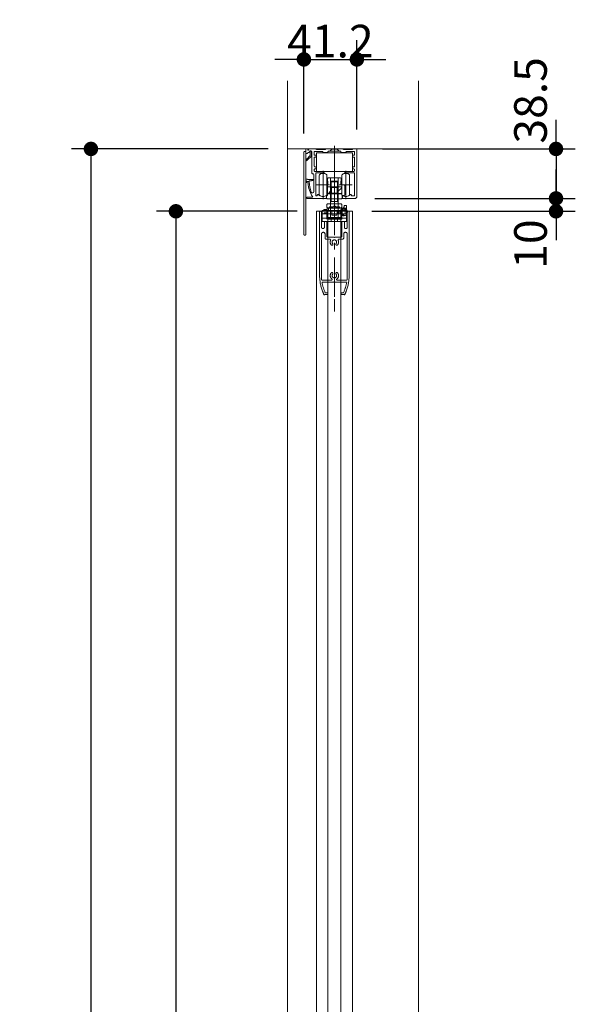
# Model space of a CAD drawing. Units: millimetres. Extents: x -3206 to 5888, y -2284 to 2284.
# Drawn here: x -185 to 247, y 0 to 766 of the extents above; entities that cross this region are included whole.
import ezdxf

# ---------------------------------------------------------------- set-up
doc = ezdxf.new("R2010")
doc.units = ezdxf.units.MM
doc.header["$LTSCALE"] = 15
doc.header["$PDMODE"] = 1
doc.header["$PDSIZE"] = -2
for name, pattern in [('ラインタイプ-1', [1.11, 0.71, -0.4]), ('ラインタイプ-3', [2.91, 1.76, -0.4, 0.35, -0.4]), ('ラインタイプ-6', [10.5, 8, -0.5, 0.5, -0.5, 0.5, -0.5])]:
    doc.linetypes.add(name, pattern=pattern)
for name, color, linetype, lineweight in [('2寸法-1', 7, 'Continuous', 15), ('2寸法-2', 7, 'Continuous', 15), ('3一般', 7, 'Continuous', 15)]:
    doc.layers.add(name, color=color, linetype=linetype, lineweight=lineweight)
doc.styles.add('MS PGothic', font='txt', dxfattribs={"bigfont": 'MS PGothic'})
doc.dimstyles.new('SANWA-1', dxfattribs={"dimtxt": 25.369683, "dimasz": 11.255127, "dimexe": 15, "dimexo": 15, "dimgap": 1.5, "dimtad": 1, "dimdec": 8, "dimdsep": 46, "dimtxsty": 'MS PGothic', "dimblk": 'DOT', "dimblk1": 'DOT', "dimblk2": 'DOT', "dimcen": 0, "dimazin": 0, "dimtfac": 0.8, "dimtdec": 8, "dimtix": 1, "dimtmove": 0, "dimatfit": 0, "dimldrblk": 'DOT', "dimfxl": 1, "dimfrac": 2, "dimtolj": 1, "dimarcsym": 0})
pattern_1 = [(45, (0, 0), (6, -9e-16), [])]

# ---------------------------------------------------------------- blocks, each defined once
blk = doc.blocks.new('グループ-5')
at = {"layer": '3一般', "color": 7, "linetype": 'ラインタイプ-6'}
for p, q in [((45.28, 647.69), (45.28, 662.19)), ((45.28, 662.19), (73.28, 662.19)), ((73.28, 662.19), (73.28, 647.69)), ((73.28, 647.69), (45.28, 647.69))]:
    blk.add_line(p, q, dxfattribs=at)
blk = doc.blocks.new('グループ-6')
at = {"layer": '3一般', "color": 7, "linetype": 'ラインタイプ-3'}
blk.add_line((59.28, 624.53), (59.28, 541.53), dxfattribs=at)
at = {"layer": '3一般', "color": 7, "linetype": 'ラインタイプ-6'}
for p, q in [((47.78, 616.19), (47.78, 566.98)), ((48.78, 616.69), (48.28, 616.69)), ((49.28, 616.19), (49.28, 604.31)), ((69.28, 608.99), (69.28, 616.19)), ((69.78, 616.69), (70.28, 616.69)), ((70.78, 616.19), (70.78, 566.98)), ((51.53, 608.39), (51.53, 604.31)), ((53.23, 608.69), (51.83, 608.69)), ((53.53, 596.99), (53.53, 608.39)), ((65.03, 608.39), (65.03, 604.89)), ((66.73, 608.69), (65.33, 608.69)), ((67.03, 604.31), (67.03, 608.39)), ((69.28, 608.99), (69.28, 604.31)), ((49.28, 599.01), (49.28, 563.69)), ((52.03, 595.89), (52.03, 599.01)), ((65.03, 596.99), (65.03, 604.89)), ((66.53, 599.01), (66.53, 595.89)), ((69.28, 599.01), (69.28, 563.69)), ((55.93, 594.89), (53.03, 594.89)), ((58.98, 596.69), (53.83, 596.69)), ((58.98, 596.69), (59.28, 596.39)), ((59.28, 596.39), (59.58, 596.69)), ((64.73, 596.69), (59.58, 596.69)), ((65.53, 594.89), (62.62, 594.89)), ((57.03, 563.19), (49.78, 563.19)), ((58.98, 561.69), (49.97, 561.69)), ((59.28, 561.99), (58.98, 561.69)), ((59.58, 561.69), (59.28, 561.99)), ((68.58, 561.69), (59.58, 561.69)), ((68.78, 563.19), (61.53, 563.19)), ((51.78, 551.69), (51.28, 551.69)), ((53.88, 551.99), (51.78, 551.99)), ((51.78, 551.99), (51.78, 551.69)), ((52.44, 553.19), (53.88, 553.19)), ((54.08, 552.99), (54.08, 552.19)), ((64.48, 552.99), (64.48, 552.19)), ((64.68, 553.19), (66.12, 553.19)), ((64.68, 551.99), (66.78, 551.99)), ((66.78, 551.99), (66.78, 551.69)), ((66.78, 551.69), (67.28, 551.69))]:
    blk.add_line(p, q, dxfattribs=at)
for centre, radius, start, end in [((48.28, 616.19), 0.5, 90, 180), ((48.78, 616.19), 0.5, 0, 90), ((69.78, 616.19), 0.5, 90, 180), ((70.28, 616.19), 0.5, 0, 90), ((51.83, 608.39), 0.3, 90, 180), ((53.23, 608.39), 0.3, 0, 90), ((65.33, 608.39), 0.3, 90, 180), ((66.73, 608.39), 0.3, 0, 90), ((50.4, 604.31), 1.12, 180, 270), ((50.65, 599.01), 1.38, 90, 180), ((50.4, 604.31), 1.12, 270, 0), ((50.65, 599.01), 1.38, 0, 90), ((67.9, 599.01), 1.38, 0, 180), ((68.15, 604.31), 1.12, 180, 0), ((53.03, 595.89), 1, 180, 270), ((53.83, 596.99), 0.3, 180, 270), ((55.93, 594.39), 0.5, 333.04225, 90), ((59.28, 592.69), 3.25, 153.04225, 222.5424), ((57.43, 591), 0.75, 222.5424, 42.5424), ((59.28, 592.69), 1.75, 317.4576, 222.5424), ((61.12, 591), 0.75, 137.4576, 317.4576), ((59.28, 592.69), 3.25, 317.4576, 26.95775), ((62.62, 594.39), 0.5, 90, 206.95775), ((64.73, 596.99), 0.3, 270, 0), ((65.53, 595.89), 1, 270, 0), ((82.78, 566.98), 35, 180, 200.66323), ((59.28, 566.69), 3.25, 137.4576, 233.1301), ((57.43, 568.38), 0.75, 317.4576, 137.4576), ((59.28, 566.69), 1.75, 137.4576, 42.5424), ((61.12, 568.38), 0.75, 42.5424, 222.5424), ((59.28, 566.69), 3.25, 306.8699, 42.5424), ((35.78, 566.98), 35, 339.33677, 0), ((49.78, 563.69), 0.5, 180, 270), ((49.97, 561.39), 0.3, 90, 191.11238), ((87.46, 568.75), 38.5, 191.11238, 203.54944), ((57.03, 563.69), 0.5, 270, 53.1301), ((61.53, 563.69), 0.5, 126.8699, 270), ((31.1, 568.75), 38.5, 336.45056, 348.88762), ((68.58, 561.39), 0.3, 348.88762, 90), ((68.78, 563.69), 0.5, 270, 0), ((87.46, 568.75), 40, 200.66323, 205.2495), ((52.44, 553.49), 0.3, 203.54944, 270), ((53.88, 552.99), 0.2, 0, 90), ((53.88, 552.19), 0.2, 270, 0), ((64.68, 552.99), 0.2, 90, 180), ((64.68, 552.19), 0.2, 180, 270), ((66.12, 553.49), 0.3, 270, 336.45056), ((31.1, 568.75), 40, 334.7505, 339.33677)]:
    blk.add_arc(centre, radius, start, end, dxfattribs=at)
blk = doc.blocks.new('グループ-8')
at = {"layer": '3一般', "color": 7, "linetype": 'ラインタイプ-3'}
blk.add_line((59.28, 606.94), (59.28, 625.04), dxfattribs=at)
at = {"layer": '3一般', "color": 7, "linetype": 'Continuous'}
for p, q in [((66.78, 621.19), (66.78, 620.19)), ((68.78, 621.19), (66.78, 621.19)), ((68.78, 621.19), (68.78, 620.19)), ((49.78, 613.59), (49.78, 617.19)), ((49.78, 617.19), (53.48, 617.19)), ((49.78, 613.59), (49.78, 612.79)), ((49.78, 612.79), (49.78, 611.29)), ((51.13, 617.69), (51.13, 617.19)), ((51.63, 618.19), (53.23, 618.19)), ((53.48, 617.19), (53.48, 613.59)), ((53.48, 617.19), (54.06, 617.19)), ((55.64, 614.59), (53.48, 614.59)), ((53.48, 612.79), (53.48, 613.59)), ((53.48, 612.15), (53.48, 612.79)), ((53.73, 617.69), (53.73, 617.19)), ((53.78, 617.19), (53.78, 619.19)), ((53.78, 619.19), (54.78, 619.19)), ((55.64, 617.19), (54.06, 617.19)), ((54.78, 617.19), (54.78, 619.19)), ((54.78, 619.19), (64.78, 619.19)), ((55.28, 619.69), (55.28, 619.19)), ((55.64, 617.19), (56.23, 617.19)), ((56.23, 614.59), (55.64, 614.59)), ((55.78, 620.19), (58.16, 620.19)), ((56.23, 617.19), (62.33, 617.19)), ((56.23, 617.19), (56.23, 614.59)), ((62.33, 614.59), (56.23, 614.59)), ((57.28, 614.59), (57.28, 613.59)), ((57.28, 613.59), (61.28, 613.59)), ((60.39, 620.19), (62.78, 620.19)), ((61.28, 613.59), (61.28, 614.59)), ((62.33, 614.59), (62.33, 617.19)), ((62.33, 617.19), (62.91, 617.19)), ((62.91, 614.59), (62.33, 614.59)), ((64.49, 617.19), (62.91, 617.19)), ((64.49, 614.59), (62.91, 614.59)), ((63.28, 619.19), (63.28, 619.69)), ((64.49, 617.19), (65.08, 617.19)), ((65.08, 614.59), (64.49, 614.59)), ((64.78, 619.19), (65.78, 619.19)), ((65.08, 613.59), (65.08, 617.19)), ((65.08, 617.19), (68.78, 617.19)), ((65.08, 613.59), (65.08, 612.15)), ((65.78, 619.19), (68.78, 619.19)), ((68.78, 617.19), (68.78, 619.19)), ((68.78, 617.19), (68.78, 613.59)), ((69.08, 616.07), (68.78, 616.07)), ((68.78, 612.79), (68.78, 613.59)), ((68.78, 611.29), (68.78, 612.79)), ((69.38, 616.07), (69.08, 616.07)), ((49.78, 608.69), (49.78, 611.29)), ((49.78, 611.29), (52.78, 611.29)), ((52.78, 608.69), (49.78, 608.69)), ((65.78, 611.29), (52.78, 611.29)), ((65.78, 608.69), (52.78, 608.69)), ((65.04, 611.79), (53.51, 611.79)), ((65.78, 611.29), (68.78, 611.29)), ((68.78, 608.69), (65.78, 608.69)), ((68.78, 611.29), (68.78, 608.69))]:
    blk.add_line(p, q, dxfattribs=at)
at = {"layer": '3一般', "color": 7, "linetype": 'ラインタイプ-1'}
for p, q in [((49.78, 614.59), (49.78, 617.19)), ((49.78, 617.19), (49.78, 613.59)), ((62.78, 617.19), (49.78, 617.19)), ((49.78, 614.59), (53.48, 614.59)), ((49.78, 613.59), (49.78, 614.59)), ((49.78, 614.59), (49.78, 613.59)), ((62.78, 614.59), (49.78, 614.59)), ((49.78, 613.59), (49.78, 612.79)), ((49.78, 612.79), (49.78, 608.69)), ((49.78, 608.69), (49.78, 612.79)), ((49.78, 611.29), (49.78, 612.79)), ((51.13, 617.69), (51.13, 617.19)), ((51.13, 617.19), (53.73, 617.19)), ((53.43, 615.59), (51.43, 615.59)), ((51.43, 615.59), (51.43, 614.59)), ((53.43, 614.59), (51.43, 614.59)), ((53.23, 618.19), (51.63, 618.19)), ((53.43, 615.59), (53.43, 614.59)), ((53.48, 617.19), (53.48, 614.59)), ((53.48, 614.59), (53.48, 613.59)), ((53.48, 612.79), (53.48, 613.59)), ((53.73, 617.69), (53.73, 617.19)), ((56.23, 617.19), (56.23, 614.59)), ((62.33, 617.19), (56.23, 617.19)), ((57.18, 617.19), (61.37, 617.19)), ((57.18, 617.19), (57.18, 614.59)), ((57.18, 614.59), (61.37, 614.59)), ((61.38, 614.59), (61.38, 617.19)), ((62.33, 617.19), (62.33, 614.59)), ((68.78, 617.19), (62.78, 617.19)), ((62.78, 614.59), (62.78, 617.19)), ((65.28, 617.19), (62.78, 617.19)), ((68.78, 614.59), (62.78, 614.59)), ((65.28, 614.59), (62.78, 614.59)), ((65.08, 617.19), (65.08, 614.59)), ((65.08, 614.59), (68.78, 614.59)), ((65.08, 613.59), (65.08, 614.59)), ((65.08, 613.59), (65.08, 612.15)), ((65.28, 614.59), (65.28, 617.19)), ((65.28, 617.19), (66.28, 617.19)), ((67.78, 617.19), (65.28, 617.19)), ((66.28, 614.59), (65.28, 614.59)), ((67.78, 614.59), (65.28, 614.59)), ((66.28, 617.19), (66.78, 617.19)), ((66.28, 614.59), (66.78, 614.59)), ((66.78, 617.19), (67.78, 617.19)), ((67.78, 614.59), (66.78, 614.59)), ((67.78, 617.19), (67.78, 614.59)), ((68.78, 617.19), (67.78, 617.19)), ((68.78, 614.59), (67.78, 614.59)), ((68.78, 614.59), (68.78, 617.19)), ((68.78, 613.59), (68.78, 617.19)), ((68.78, 616.07), (69.08, 616.07)), ((68.78, 616.07), (69.08, 616.07)), ((69.08, 616.07), (68.78, 616.07)), ((68.78, 616.07), (69.08, 616.07)), ((68.78, 616.07), (69.08, 616.07)), ((68.78, 616.07), (69.08, 616.07)), ((69.08, 616.07), (68.78, 616.07)), ((68.78, 614.59), (68.78, 613.59)), ((68.78, 613.59), (68.78, 614.59)), ((68.78, 612.79), (68.78, 613.59)), ((68.78, 608.69), (68.78, 612.79)), ((68.78, 612.79), (68.78, 608.69)), ((68.78, 612.79), (68.78, 611.29)), ((69.38, 616.07), (69.08, 616.07)), ((69.08, 616.07), (69.38, 616.07)), ((69.38, 616.07), (69.08, 616.07)), ((69.08, 616.07), (69.38, 616.07)), ((69.08, 616.07), (69.38, 616.07)), ((69.08, 616.07), (69.38, 616.07)), ((69.38, 616.07), (69.08, 616.07)), ((49.78, 611.29), (68.78, 611.29)), ((49.78, 611.29), (49.78, 608.69)), ((52.78, 611.29), (49.78, 611.29)), ((68.78, 608.69), (49.78, 608.69)), ((49.78, 608.69), (52.78, 608.69)), ((52.78, 611.29), (65.78, 611.29)), ((52.78, 608.69), (65.78, 608.69)), ((53.51, 611.79), (53.51, 610.49)), ((65.04, 610.49), (53.51, 610.49)), ((56.78, 611.29), (61.77, 611.29)), ((56.78, 611.29), (61.77, 611.29)), ((56.78, 611.29), (56.78, 608.69)), ((56.78, 608.69), (61.77, 608.69)), ((56.78, 608.69), (61.77, 608.69)), ((61.78, 608.69), (61.78, 611.29)), ((65.04, 611.79), (65.04, 610.49)), ((68.78, 611.29), (65.78, 611.29)), ((65.78, 608.69), (68.78, 608.69)), ((68.78, 611.29), (68.78, 608.69))]:
    blk.add_line(p, q, dxfattribs=at)
at = {"layer": '3一般', "color": 7, "linetype": 'Continuous', "flags": 128}
blk.add_lwpolyline([(68.61, 619.19), (68.72, 619.6), (68.78, 620.19)], dxfattribs=at)
at = {"layer": '3一般', "color": 7, "linetype": 'Continuous'}
for centre, radius, start, end in [((59.28, 619.19), 1.5, 0, 180), ((51.63, 617.69), 0.5, 90, 180), ((53.23, 617.69), 0.5, 0, 90), ((55.78, 619.69), 0.5, 90, 180), ((62.78, 619.69), 0.5, 0, 90), ((65.78, 620.19), 1, 270, 0)]:
    blk.add_arc(centre, radius, start, end, dxfattribs=at)
at = {"layer": '3一般', "color": 7, "linetype": 'ラインタイプ-1'}
for centre, start, end in [((51.63, 617.69), 90, 180), ((53.23, 617.69), 0, 90)]:
    blk.add_arc(centre, 0.5, start, end, dxfattribs=at)
for points in [[(64.22, 614.59), (63.56, 615.42), (64.29, 618.39), (67.04, 619.04), (68.47, 618.2), (68.78, 617.77)], [(68.78, 616.07), (68.74, 615.64), (68.27, 614.39), (66.58, 613.7), (64.9, 614.39), (64.21, 616.07), (64.9, 617.75), (66.58, 618.44), (68.27, 617.75), (68.73, 616.5), (68.78, 616.07)], [(68.78, 614.37), (68.18, 613.53), (65.89, 613.08), (65.08, 613.72)]]:
    blk.add_open_spline(points, degree=2, dxfattribs=at)
at = {"layer": '3一般', "color": 7, "linetype": 'Continuous'}
for points in [[(65.08, 613.72), (64.82, 613.9), (64.39, 614.33), (64.22, 614.59)], [(65.08, 614.48), (65.04, 614.5), (65, 614.55), (64.98, 614.59)], [(68.78, 617.77), (69.07, 617.41), (69.34, 616.53), (69.38, 616.07)], [(69.38, 616.07), (69.34, 615.61), (69.07, 614.73), (68.78, 614.37)], [(53.51, 611.79), (53.5, 611.88), (53.48, 612.06), (53.48, 612.15)], [(65.07, 612.15), (65.07, 612.06), (65.05, 611.88), (65.04, 611.79)]]:
    blk.add_open_spline(points, degree=2, dxfattribs=at)
blk = doc.blocks.new('グループ-10')
at = {"layer": '3一般', "color": 7, "linetype": 'ラインタイプ-3'}
blk.add_line((59.28, 667.69), (59.28, 624.69), dxfattribs=at)
at = {"layer": '3一般', "color": 7, "linetype": 'Continuous'}
for p, q in [((37.08, 664.89), (37.08, 661.99)), ((38.28, 665.19), (37.38, 665.19)), ((37.38, 661.69), (38.28, 661.69)), ((38.58, 664.32), (38.58, 664.89)), ((38.58, 661.99), (38.58, 662.09)), ((38.88, 662.39), (39.04, 662.39)), ((39.42, 665.04), (38.95, 664.22)), ((44.98, 665.19), (39.68, 665.19)), ((39.91, 662.89), (40.17, 663.34)), ((41.69, 663.09), (41.78, 663.09)), ((41.78, 663.09), (41.78, 646.39)), ((43.58, 660.69), (43.58, 662.79)), ((43.58, 651.69), (43.58, 658.59)), ((43.88, 663.09), (49.98, 663.09)), ((44.88, 660.39), (43.88, 660.39)), ((43.88, 658.89), (44.88, 658.89)), ((45.18, 659.19), (45.18, 660.09)), ((45.28, 664.69), (45.28, 664.89)), ((52.28, 664.69), (45.28, 664.69)), ((50.28, 662.79), (50.28, 662.69)), ((50.58, 662.39), (53.98, 662.39)), ((52.28, 664.89), (52.28, 664.69)), ((65.98, 665.19), (52.58, 665.19)), ((54.28, 662.69), (54.28, 663.09)), ((54.58, 663.39), (58.98, 663.39)), ((58.98, 663.39), (59.28, 663.69)), ((59.28, 663.69), (59.58, 663.39)), ((59.58, 663.39), (63.98, 663.39)), ((64.28, 663.09), (64.28, 662.69)), ((64.58, 662.39), (67.98, 662.39)), ((66.28, 664.69), (66.28, 664.89)), ((73.28, 664.69), (66.28, 664.69)), ((68.28, 662.69), (68.28, 662.79)), ((68.58, 663.09), (74.68, 663.09)), ((73.28, 664.89), (73.28, 664.69)), ((73.38, 660.09), (73.38, 659.19)), ((76.78, 665.19), (73.58, 665.19)), ((74.68, 660.39), (73.68, 660.39)), ((73.68, 658.89), (74.68, 658.89)), ((74.98, 662.79), (74.98, 660.69)), ((74.98, 658.59), (74.98, 651.69)), ((76.78, 627.69), (76.78, 665.19)), ((44.68, 651.19), (44.08, 651.19)), ((74.48, 651.19), (73.88, 651.19)), ((42.28, 645.89), (42.78, 645.89)), ((43.28, 645.39), (43.28, 632)), ((43.58, 648.19), (43.58, 649.19)), ((44.08, 649.69), (44.68, 649.69)), ((50.98, 647.69), (44.08, 647.69)), ((44.78, 629.19), (44.78, 646.19)), ((45.18, 650.19), (45.18, 650.69)), ((45.28, 646.69), (50.98, 646.69)), ((51.28, 646.99), (51.28, 647.39)), ((67.28, 647.39), (67.28, 646.99)), ((74.48, 647.69), (67.58, 647.69)), ((67.58, 646.69), (74.48, 646.69)), ((73.38, 650.69), (73.38, 650.19)), ((73.88, 649.69), (74.48, 649.69)), ((74.98, 649.19), (74.98, 648.19)), ((74.98, 646.19), (74.98, 629.19)), ((37.08, 640.04), (37.08, 639.33)), ((39.36, 640.13), (38.7, 639.82)), ((45.98, 628.69), (45.28, 628.69)), ((45.98, 629.19), (45.98, 628.69)), ((46.7, 629.69), (46.48, 629.69)), ((53.03, 626.99), (53.03, 628.39)), ((65.53, 628.39), (65.53, 626.99)), ((72.08, 629.69), (71.85, 629.69)), ((72.58, 628.69), (72.58, 629.19)), ((74.48, 628.69), (72.58, 628.69)), ((37.78, 627.39), (37.78, 626.99)), ((42.11, 627.69), (38.08, 627.69)), ((38.08, 626.69), (52.73, 626.69)), ((65.83, 626.69), (75.78, 626.69)), ((75.78, 626.69), (76.78, 627.69))]:
    blk.add_line(p, q, dxfattribs=at)
at = {"layer": '3一般', "color": 7, "linetype": 'ラインタイプ-1'}
for p, q in [((55.68, 663.39), (57.18, 664.89)), ((57.18, 664.89), (57.18, 665.19)), ((57.18, 664.89), (61.38, 664.89)), ((61.38, 664.89), (61.38, 665.19)), ((62.88, 663.39), (61.38, 664.89))]:
    blk.add_line(p, q, dxfattribs=at)
at = {"layer": '3一般', "color": 7, "linetype": 'Continuous'}
for centre, radius, start, end in [((37.38, 664.89), 0.3, 90, 180), ((37.38, 661.99), 0.3, 180, 270), ((38.28, 664.89), 0.3, 0, 90), ((38.28, 661.99), 0.3, 270, 0), ((38.78, 664.32), 0.2, 180, 330), ((38.88, 662.09), 0.3, 90, 180), ((39.04, 663.39), 1, 270, 330), ((39.68, 664.89), 0.3, 90, 150), ((40.78, 662.99), 0.7, 23.57818, 150), ((41.69, 663.39), 0.3, 203.57818, 270), ((43.88, 662.79), 0.3, 90, 180), ((43.88, 660.69), 0.3, 180, 270), ((43.88, 658.59), 0.3, 90, 180), ((44.88, 660.09), 0.3, 0, 90), ((44.88, 659.19), 0.3, 270, 0), ((44.98, 664.89), 0.3, 0, 90), ((49.98, 662.79), 0.3, 0, 90), ((50.58, 662.69), 0.3, 180, 270), ((52.58, 664.89), 0.3, 90, 180), ((53.98, 662.69), 0.3, 270, 0), ((54.58, 663.09), 0.3, 90, 180), ((63.98, 663.09), 0.3, 0, 90), ((64.58, 662.69), 0.3, 180, 270), ((65.98, 664.89), 0.3, 0, 90), ((67.98, 662.69), 0.3, 270, 0), ((68.58, 662.79), 0.3, 90, 180), ((73.58, 664.89), 0.3, 90, 180), ((73.68, 660.09), 0.3, 90, 180), ((73.68, 659.19), 0.3, 180, 270), ((74.68, 662.79), 0.3, 0, 90), ((74.68, 660.69), 0.3, 270, 0), ((74.68, 658.59), 0.3, 0, 90), ((44.08, 651.69), 0.5, 180, 270), ((44.68, 650.69), 0.5, 0, 90), ((73.88, 650.69), 0.5, 90, 180), ((74.48, 651.69), 0.5, 270, 0), ((42.28, 646.39), 0.5, 180, 270), ((42.78, 645.39), 0.5, 0, 90), ((44.08, 649.19), 0.5, 90, 180), ((44.08, 648.19), 0.5, 180, 270), ((44.68, 650.19), 0.5, 270, 0), ((45.28, 646.19), 0.5, 90, 180), ((50.98, 647.39), 0.3, 0, 90), ((50.98, 646.99), 0.3, 270, 0), ((67.58, 647.39), 0.3, 90, 180), ((67.58, 646.99), 0.3, 180, 270), ((73.88, 650.19), 0.5, 180, 270), ((74.48, 649.19), 0.5, 0, 90), ((74.48, 648.19), 0.5, 270, 0), ((74.48, 646.19), 0.5, 0, 90), ((37.38, 640.04), 0.3, 94.57764, 180), ((37.38, 639.33), 0.3, 180, 261.82139), ((40.78, 662.99), 24.2, 261.82139, 264.72794), ((38.28, 640.73), 1, 202.4905, 295), ((38.53, 638.59), 0.3, 3.56476, 84.72794), ((59.97, 639.93), 21.19, 183.56476, 213.75409), ((39.28, 639.64), 0.5, 1.23901, 80.59541), ((63.78, 640.17), 24, 181.23901, 200.80744), ((42.28, 632), 1, 200.80744, 0), ((42.11, 627.99), 0.3, 270, 33.75409), ((45.28, 629.19), 0.5, 180, 270), ((46.48, 629.19), 0.5, 90, 180), ((46.7, 629.19), 0.5, 46.68151, 90), ((50.48, 633.19), 5, 226.68151, 295.13149), ((52.73, 628.39), 0.3, 0, 115.13149), ((65.83, 628.39), 0.3, 64.86851, 180), ((68.08, 633.19), 5, 244.86851, 313.31849), ((71.85, 629.19), 0.5, 90, 133.31849), ((72.08, 629.19), 0.5, 0, 90), ((74.48, 629.19), 0.5, 270, 0), ((38.08, 627.39), 0.3, 90, 180), ((38.08, 626.99), 0.3, 180, 270), ((52.73, 626.99), 0.3, 270, 0), ((65.83, 626.99), 0.3, 180, 270)]:
    blk.add_arc(centre, radius, start, end, dxfattribs=at)
blk = doc.blocks.new('グループ-11')
at = {"layer": '3一般', "color": 7, "linetype": 'Continuous'}
for p, q in [((35.58, 662.18), (35.58, 662.68)), ((35.58, 662.18), (35.58, 599.18)), ((36.08, 663.18), (36.58, 663.18)), ((37.08, 662.68), (37.08, 662.18)), ((37.08, 599.18), (37.08, 662.18)), ((40.58, 660.17), (40.58, 663.18)), ((41.58, 663.18), (41.58, 659.73)), ((35.58, 598.68), (35.58, 599.18)), ((36.58, 598.18), (36.08, 598.18)), ((37.08, 599.18), (37.08, 598.68))]:
    blk.add_line(p, q, dxfattribs=at)
at = {"layer": '3一般', "color": 7, "linetype": 'Continuous', "flags": 128}
for points in [[(41.51, 659.59), (40.43, 658.59), (39.44, 657.68), (38.59, 656.89), (37.91, 656.26), (37.42, 655.81), (37.14, 655.55)], [(37.42, 656.92), (37.92, 657.43), (38.62, 658.13), (39.5, 659.01), (40.52, 660.02)], [(40.01, 640.29), (39.66, 640.12), (39.32, 639.96), (39, 639.82)]]:
    blk.add_lwpolyline(points, dxfattribs=at)
at = {"layer": '3一般', "color": 7, "linetype": 'Continuous'}
for points in [[(35.58, 662.68), (35.6, 662.88), (35.88, 663.18), (36.08, 663.18)], [(36.58, 663.18), (36.77, 663.18), (37.06, 662.88), (37.08, 662.68)], [(40.52, 660.02), (40.54, 660.05), (40.58, 660.13), (40.58, 660.17)], [(40.58, 663.18), (40.59, 663.38), (41.07, 663.83), (41.57, 663.38), (41.58, 663.18)], [(41.51, 659.59), (41.54, 659.62), (41.57, 659.69), (41.58, 659.73)], [(37.08, 657.07), (37.08, 656.95), (37.32, 656.86), (37.42, 656.92)], [(37.14, 655.55), (37.11, 655.52), (37.08, 655.45), (37.08, 655.41)], [(37.08, 641.75), (38.35, 641.51), (40.93, 641.35), (42.22, 641.41)], [(37.65, 640.35), (37.51, 640.37), (37.22, 640.4), (37.08, 640.43)], [(39, 639.82), (38.62, 639.69), (37.84, 639.99), (37.65, 640.35)], [(42.22, 640.67), (41.67, 640.54), (40.57, 640.33), (40.01, 640.29)], [(42.22, 641.41), (42.35, 641.42), (42.62, 641.44), (42.75, 641.45)], [(42.87, 640.86), (42.71, 640.81), (42.38, 640.71), (42.22, 640.67)], [(42.75, 641.45), (42.88, 641.44), (43.08, 641.27), (43.08, 641.15)], [(43.08, 641.15), (43.08, 641.05), (42.95, 640.91), (42.87, 640.86)], [(36.08, 598.18), (35.88, 598.18), (35.6, 598.49), (35.58, 598.68)], [(37.08, 598.68), (37.06, 598.49), (36.77, 598.18), (36.58, 598.18)]]:
    blk.add_open_spline(points, degree=2, dxfattribs=at)
blk = doc.blocks.new('グループ-12')
at = {"layer": '3一般', "color": 7, "linetype": 'Continuous'}
for p, q in [((45.28, -1673.31), (45.28, 616.69)), ((45.28, 616.69), (54.28, 616.69)), ((54.28, -1673.31), (54.28, 616.69)), ((54.28, 616.69), (64.28, 616.69)), ((64.28, 616.69), (64.28, -1673.31)), ((64.28, 616.69), (73.28, 616.69)), ((73.28, 616.69), (73.28, -1673.31))]:
    blk.add_line(p, q, dxfattribs=at)
blk = doc.blocks.new('グループ-13')
at = {"layer": '3一般', "color": 7, "linetype": 'ラインタイプ-3'}
blk.add_line((59.28, 644.69), (59.28, 624.39), dxfattribs=at)
at = {"layer": '3一般', "color": 7, "linetype": 'Continuous'}
for p, q in [((53.98, 642.19), (53.98, 640.19)), ((53.98, 640.19), (54.28, 640.19)), ((53.98, 640.19), (53.98, 637.19)), ((54.28, 637.19), (53.98, 637.19)), ((53.98, 637.19), (53.98, 635.59)), ((53.98, 635.59), (53.98, 630.39)), ((53.98, 635.59), (56.23, 635.59)), ((54.28, 640.19), (54.28, 637.19)), ((54.48, 642.69), (56.23, 642.69)), ((56.23, 642.69), (62.33, 642.69)), ((56.23, 635.59), (56.23, 642.69)), ((62.16, 635.59), (62.16, 630.39)), ((62.16, 635.59), (62.33, 635.59)), ((62.33, 642.69), (62.33, 635.59)), ((62.33, 642.69), (64.08, 642.69)), ((62.33, 635.59), (64.58, 635.59)), ((64.58, 640.19), (64.28, 640.19)), ((64.28, 640.19), (64.28, 637.19)), ((64.28, 637.19), (64.58, 637.19)), ((64.58, 640.19), (64.58, 642.19)), ((64.58, 637.19), (64.58, 640.19)), ((64.58, 637.19), (66.78, 637.19)), ((64.58, 635.59), (65.05, 635.59)), ((65.05, 635.59), (65.05, 630.39)), ((67.28, 636.69), (67.28, 629.39)), ((53.28, 626.89), (53.28, 628.39)), ((53.98, 628.89), (53.78, 628.89)), ((53.98, 630.39), (53.98, 628.89)), ((56.23, 630.39), (53.98, 630.39)), ((56.23, 630.39), (56.23, 626.39)), ((62.33, 630.39), (62.16, 630.39)), ((62.33, 630.39), (62.33, 626.39)), ((64.58, 630.39), (62.33, 630.39)), ((65.05, 630.39), (64.58, 630.39)), ((66.78, 628.89), (65.28, 628.89)), ((65.28, 628.89), (65.28, 626.89)), ((56.23, 626.39), (53.78, 626.39)), ((62.33, 626.39), (56.23, 626.39)), ((64.78, 626.39), (62.33, 626.39))]:
    blk.add_line(p, q, dxfattribs=at)
at = {"layer": '3一般', "color": 7, "linetype": 'ラインタイプ-6'}
for p, q in [((56.23, 635.59), (62.16, 635.59)), ((62.16, 630.39), (56.23, 630.39))]:
    blk.add_line(p, q, dxfattribs=at)
at = {"layer": '3一般', "color": 7, "linetype": 'Continuous'}
for centre, start, end in [((54.48, 642.19), 90, 180), ((64.08, 642.19), 0, 90), ((66.78, 636.69), 0, 90), ((53.78, 628.39), 90, 180), ((66.78, 629.39), 270, 0), ((53.78, 626.89), 180, 270), ((64.78, 626.89), 270, 0)]:
    blk.add_arc(centre, 0.5, start, end, dxfattribs=at)
blk = doc.blocks.new('グループ-14')
at = {"layer": '3一般', "linetype": 'Continuous', "lineweight": 5}
h = blk.add_hatch(dxfattribs=at)
h.set_pattern_fill('斜線5', style=0, pattern_type=2)
h.set_pattern_definition(pattern_1)
h.paths.add_polyline_path([(56.28, 630.59), (55.28, 630.59), (54.28, 630.59), (53.5, 631.03), (53.5, 635.14), (54.28, 635.59), (56.28, 635.59)])
h = blk.add_hatch(dxfattribs=at)
h.set_pattern_fill('斜線5', style=0, pattern_type=2)
h.set_pattern_definition(pattern_1)
h.paths.add_polyline_path([(65.05, 635.14), (65.05, 631.03), (64.28, 630.59), (63.28, 630.59), (62.28, 630.59), (62.28, 635.59), (64.28, 635.59)])
at = {"layer": '3一般', "color": 7, "linetype": 'Continuous'}
for p, q in [((53.5, 635.14), (54.28, 635.59)), ((54.28, 635.59), (56.28, 635.59)), ((56.28, 635.59), (56.28, 630.59)), ((56.28, 635.59), (62.28, 635.59)), ((56.28, 635.59), (57.08, 635.3)), ((61.48, 635.3), (62.28, 635.59)), ((62.28, 635.59), (62.28, 630.59)), ((62.28, 635.59), (64.28, 635.59)), ((65.05, 635.14), (64.28, 635.59)), ((53.5, 631.03), (53.5, 635.14)), ((53.5, 631.03), (54.28, 630.59)), ((55.28, 630.59), (54.28, 630.59)), ((56.28, 630.59), (55.28, 630.59)), ((56.28, 630.59), (57.08, 630.88)), ((62.28, 630.59), (56.28, 630.59)), ((57.08, 635.3), (57.08, 630.88)), ((57.08, 635.3), (61.48, 635.3)), ((61.48, 630.88), (57.08, 630.88)), ((61.48, 635.3), (61.48, 630.88)), ((62.28, 630.59), (61.48, 630.88)), ((63.28, 630.59), (62.28, 630.59)), ((64.28, 630.59), (63.28, 630.59)), ((64.28, 630.59), (65.05, 631.03)), ((65.05, 635.14), (65.05, 631.03))]:
    blk.add_line(p, q, dxfattribs=at)
blk = doc.blocks.new('グループ-15')
at = {"layer": '3一般', "color": 7, "linetype": 'Continuous'}
for p, q in [((47.48, 644.56), (47.48, 637.19)), ((53.48, 644.56), (53.48, 637.19)), ((65.08, 644.56), (65.08, 637.19)), ((71.08, 644.56), (71.08, 637.19)), ((47.48, 637.19), (47.48, 629.82)), ((53.48, 637.19), (53.48, 629.82)), ((65.08, 637.19), (65.08, 629.82)), ((71.08, 637.19), (71.08, 629.82))]:
    blk.add_line(p, q, dxfattribs=at)
at = {"layer": '3一般', "color": 7, "linetype": 'ラインタイプ-3'}
for p, q in [((50.48, 648.19), (50.48, 626.19)), ((68.08, 648.19), (68.08, 626.19)), ((45.48, 637.19), (55.48, 637.19)), ((63.08, 637.19), (73.08, 637.19))]:
    blk.add_line(p, q, dxfattribs=at)
at = {"layer": '3一般', "color": 7, "linetype": 'Continuous'}
for centre, radius, start, end in [((48.48, 644.56), 1, 124.8499, 180), ((50.48, 641.69), 4.5, 90, 124.8499), ((50.48, 641.69), 4.5, 55.1501, 90), ((52.48, 644.56), 1, 0, 55.1501), ((66.08, 644.56), 1, 124.8499, 180), ((68.08, 641.69), 4.5, 90, 124.8499), ((68.08, 641.69), 4.5, 55.1501, 90), ((70.08, 644.56), 1, 0, 55.1501), ((48.48, 629.82), 1, 180, 235.1501), ((50.48, 632.69), 4.5, 235.1501, 270), ((50.48, 632.69), 4.5, 270, 304.8499), ((52.48, 629.82), 1, 304.8499, 0), ((66.08, 629.82), 1, 180, 235.1501), ((68.08, 632.69), 4.5, 235.1501, 270), ((68.08, 632.69), 4.5, 270, 304.8499), ((70.08, 629.82), 1, 304.8499, 0)]:
    blk.add_arc(centre, radius, start, end, dxfattribs=at)
blk = doc.blocks.new('グループ-16')
at = {"layer": '3一般', "color": 7}
for name in ['グループ-15', 'グループ-13', 'グループ-14']:
    blk.add_blockref(name, (0, 0), dxfattribs=at)
blk = doc.blocks.new('グループ-17')
at = {"layer": '3一般', "color": 7, "linetype": 'Continuous'}
for p, q in [((22.78, -1684.81), (22.78, 718.19)), ((22.78, 665.19), (22.78, 718.19)), ((124.58, 718.19), (124.58, -1684.81)), ((124.58, 718.19), (124.58, 665.19)), ((81.78, 665.19), (22.78, 665.19)), ((124.58, 665.19), (81.78, 665.19))]:
    blk.add_line(p, q, dxfattribs=at)
blk = doc.blocks.new('グループ-18')
at = {"layer": '3一般', "color": 7, "linetype": 'Continuous'}
for p, q in [((56.28, 639.69), (56.78, 640.19)), ((56.28, 623.39), (56.28, 639.69)), ((56.28, 639.69), (62.28, 639.69)), ((56.78, 624.39), (56.78, 640.19)), ((56.78, 640.19), (61.78, 640.19)), ((61.78, 640.19), (61.78, 624.39)), ((61.78, 640.19), (62.28, 639.69)), ((62.28, 639.69), (62.28, 623.39)), ((53.5, 619.89), (53.5, 621.89)), ((54, 622.39), (56.28, 622.39)), ((56.28, 623.39), (56.78, 624.39)), ((56.28, 622.39), (56.28, 623.39)), ((56.28, 622.39), (56.39, 622.39)), ((56.39, 619.39), (56.39, 622.39)), ((56.39, 622.39), (62.16, 622.39)), ((61.78, 624.39), (56.78, 624.39)), ((62.28, 623.39), (61.78, 624.39)), ((62.16, 619.39), (62.16, 622.39)), ((62.16, 622.39), (62.28, 622.39)), ((62.28, 623.39), (62.28, 622.39)), ((62.28, 622.39), (64.55, 622.39)), ((65.05, 621.89), (65.05, 619.89)), ((53.5, 612.09), (53.5, 614.09)), ((56.28, 619.39), (54, 619.39)), ((54, 614.59), (56.28, 614.59)), ((56.39, 619.39), (56.28, 619.39)), ((56.28, 614.59), (56.28, 619.39)), ((56.28, 614.59), (56.39, 614.59)), ((62.16, 619.39), (56.39, 619.39)), ((56.39, 611.59), (56.39, 614.59)), ((56.39, 614.59), (62.16, 614.59)), ((62.28, 619.39), (62.16, 619.39)), ((62.16, 611.59), (62.16, 614.59)), ((62.16, 614.59), (62.28, 614.59)), ((64.55, 619.39), (62.28, 619.39)), ((62.28, 614.59), (62.28, 619.39)), ((62.28, 614.59), (64.55, 614.59)), ((65.05, 614.09), (65.05, 612.09)), ((56.39, 611.59), (54, 611.59)), ((62.16, 611.59), (56.39, 611.59)), ((64.55, 611.59), (62.16, 611.59))]:
    blk.add_line(p, q, dxfattribs=at)
at = {"layer": '3一般', "color": 7, "linetype": 'ラインタイプ-3'}
blk.add_line((59.28, 610.03), (59.28, 641.94), dxfattribs=at)
at = {"layer": '3一般', "color": 7, "linetype": 'Continuous'}
for centre, start, end in [((54, 621.89), 90, 180), ((64.55, 621.89), 0, 90), ((54, 619.89), 180, 270), ((54, 614.09), 90, 180), ((64.55, 619.89), 270, 0), ((64.55, 614.09), 0, 90), ((54, 612.09), 180, 270), ((64.55, 612.09), 270, 0)]:
    blk.add_arc(centre, 0.5, start, end, dxfattribs=at)
blk = doc.blocks.new('グループ-19')
at = {"layer": '3一般', "color": 7, "linetype": 'ラインタイプ-3'}
blk.add_line((59.28, 576.49), (59.28, 538.69), dxfattribs=at)
at = {"layer": '3一般', "color": 7}
for name in ['グループ-17', 'グループ-10', 'グループ-11', 'グループ-16', 'グループ-18', 'グループ-8', 'グループ-12']:
    blk.add_blockref(name, (0, 0), dxfattribs=at)
blk = doc.blocks.new('_Dot')
at = {"color": 0, "linetype": 'ByBlock', "lineweight": -2}
blk.add_line((-0.5, 0), (-1, 0), dxfattribs=at)
at = {"color": 0, "linetype": 'ByBlock', "const_width": 0.5}
blk.add_lwpolyline([(-0.25, 0, 1), (0.25, 0, 1)], format="xyb", close=True, dxfattribs=at)
blk = doc.blocks.new('*D45')
at = {"layer": '2寸法-1', "color": 0, "lineweight": -2}
for p, q in [((7.78, 665.19), (-145, 665.19)), ((-130, 653.93), (-130, -1673.56)), ((-42.22, -1684.81), (-145, -1684.81))]:
    blk.add_line(p, q, dxfattribs=at)
at = {"layer": 'Defpoints', "color": 0}
for p in [(22.78, 665.19), (-130, -1684.81), (-27.22, -1684.81)]:
    blk.add_point(p, dxfattribs=at)
at = {"layer": '2寸法-1', "color": 0, "lineweight": -2, "xscale": 11.255126953125, "yscale": 11.255126953125, "zscale": 11.255126953125}
for p, rotation in [((-130, 665.19), 90), ((-130, -1684.81), 270)]:
    blk.add_blockref('_Dot', p, dxfattribs=dict(at, rotation=rotation))
at = {"layer": '2寸法-1', "color": 0, "insert": (-147.57, -509.81), "char_height": 25.3697, "attachment_point": 5, "rotation": 90, "style": 'MS PGothic'}
blk.add_mtext('\\A1;開口\u3000H=2350', dxfattribs=at)
blk = doc.blocks.new('*D47')
at = {"layer": '2寸法-1', "color": 0, "lineweight": -2}
for p, q in [((30.28, 616.69), (-78.92, 616.69)), ((-63.92, 605.43), (-63.92, -1662.06)), ((30.28, -1673.31), (-78.92, -1673.31))]:
    blk.add_line(p, q, dxfattribs=at)
at = {"layer": 'Defpoints', "color": 0}
for p in [(45.28, 616.69), (-63.92, -1673.31), (45.28, -1673.31)]:
    blk.add_point(p, dxfattribs=at)
at = {"layer": '2寸法-1', "color": 0, "lineweight": -2, "xscale": 11.255126953125, "yscale": 11.255126953125, "zscale": 11.255126953125}
for p, rotation in [((-63.92, 616.69), 90), ((-63.92, -1673.31), 270)]:
    blk.add_blockref('_Dot', p, dxfattribs=dict(at, rotation=rotation))
at = {"layer": '2寸法-1', "color": 0, "insert": (-78.17, -528.31), "char_height": 25.3697, "attachment_point": 5, "rotation": 90, "style": 'MS PGothic'}
blk.add_mtext('\\A1;DH=2290', dxfattribs=at)
blk = doc.blocks.new('*D48')
at = {"layer": '2寸法-2', "color": 0, "lineweight": -2}
for p, q in [((231.61, 676.44), (231.61, 687.7)), ((96.78, 665.19), (246.61, 665.19)), ((231.61, 665.19), (231.61, 626.69)), ((90.78, 626.69), (246.61, 626.69)), ((231.61, 615.43), (231.61, 604.18))]:
    blk.add_line(p, q, dxfattribs=at)
at = {"layer": 'Defpoints', "color": 0}
for p in [(81.78, 665.19), (75.78, 626.69), (231.61, 626.69)]:
    blk.add_point(p, dxfattribs=at)
at = {"layer": '2寸法-2', "color": 0, "lineweight": -2, "xscale": 11.255126953125, "yscale": 11.255126953125, "zscale": 11.255126953125}
for p, rotation in [((231.61, 665.19), 270), ((231.61, 626.69), 90)]:
    blk.add_blockref('_Dot', p, dxfattribs=dict(at, rotation=rotation))
at = {"layer": '2寸法-2', "color": 0, "insert": (211.77, 702.94), "char_height": 25.37, "attachment_point": 5, "rotation": 90, "style": 'MS PGothic'}
blk.add_mtext('\\A1;38.5', dxfattribs=at)
blk = doc.blocks.new('*D49')
at = {"layer": '2寸法-2', "color": 0, "lineweight": -2}
for p, q in [((231.61, 637.94), (231.61, 649.2)), ((90.78, 626.69), (246.61, 626.69)), ((231.61, 626.69), (231.61, 616.69)), ((88.28, 616.69), (246.61, 616.69)), ((231.61, 605.43), (231.61, 594.18))]:
    blk.add_line(p, q, dxfattribs=at)
at = {"layer": 'Defpoints', "color": 0}
for p in [(75.78, 626.69), (73.28, 616.69), (231.61, 616.69)]:
    blk.add_point(p, dxfattribs=at)
at = {"layer": '2寸法-2', "color": 0, "lineweight": -2, "xscale": 11.255126953125, "yscale": 11.255126953125, "zscale": 11.255126953125}
for p, rotation in [((231.61, 626.69), 270), ((231.61, 616.69), 90)]:
    blk.add_blockref('_Dot', p, dxfattribs=dict(at, rotation=rotation))
at = {"layer": '2寸法-2', "color": 0, "insert": (211.77, 591.2), "char_height": 25.37, "attachment_point": 5, "rotation": 90, "style": 'MS PGothic'}
blk.add_mtext('\\A1;10', dxfattribs=at)
blk = doc.blocks.new('*D50')
at = {"layer": '2寸法-1', "color": 0, "lineweight": -2}
for p, q in [((35.58, 677.18), (35.58, 749.79)), ((76.78, 680.19), (76.78, 749.79)), ((24.32, 734.79), (13.07, 734.79)), ((35.58, 734.79), (76.78, 734.79)), ((88.03, 734.79), (99.29, 734.79))]:
    blk.add_line(p, q, dxfattribs=at)
at = {"layer": 'Defpoints', "color": 0}
for p in [(76.78, 734.79), (35.58, 662.18), (76.78, 665.19)]:
    blk.add_point(p, dxfattribs=at)
at = {"layer": '2寸法-1', "color": 0, "lineweight": -2, "xscale": 11.255126953125, "yscale": 11.255126953125, "zscale": 11.255126953125}
blk.add_blockref('_Dot', (35.58, 734.79), dxfattribs=at)
at = {"layer": '2寸法-1', "color": 0, "lineweight": -2, "xscale": 11.255126953125, "yscale": 11.255126953125, "zscale": 11.255126953125, "rotation": 180}
blk.add_blockref('_Dot', (76.78, 734.79), dxfattribs=at)
at = {"layer": '2寸法-1', "color": 0, "insert": (56.18, 749.04), "char_height": 25.37, "attachment_point": 5, "style": 'MS PGothic'}
blk.add_mtext('\\A1;41.2', dxfattribs=at)

msp = doc.modelspace()

# ---------------------------------------------------------------- block references
at = {"layer": '3一般', "color": 7}
for name in ['グループ-19', 'グループ-5', 'グループ-6']:
    msp.add_blockref(name, (0, 0), dxfattribs=at)

# ---------------------------------------------------------------- dimensions: what is measured, and where the dimension line sits
at = {"layer": '2寸法-1', "color": 7}
dim = msp.add_linear_dim(base=(76.777, 734.786), p1=(35.577, 662.183), p2=(76.777, 665.186), dimstyle='SANWA-1', override={"dimgap": 1.5, "dimdec": 2, "dimpost": '<>', "dimtxsty": 'MS PGothic', "dimtmove": 2}, dxfattribs=at)
dim.commit()
dim.dimension.update_dxf_attribs({"geometry": '*D50', "text_midpoint": (56.177, 749.043)})
for base, p1, p2, override, picture, middle in [((-130.001, -1684.814), (22.777, 665.186), (-27.223, -1684.814), {"dimgap": 1.5, "dimdec": 2, "dimpost": '開口\u3000H=<>', "dimtxsty": 'MS PGothic', "dimtmove": 2}, '*D45', (-147.573, -509.814)), ((-63.917, -1673.314), (45.277, 616.686), (45.277, -1673.314), {"dimgap": 1.5, "dimdec": 2, "dimpost": 'DH=<>', "dimtxsty": 'MS PGothic', "dimtmove": 2}, '*D47', (-78.174, -528.314))]:
    dim = msp.add_linear_dim(base=base, p1=p1, p2=p2, angle=270, dimstyle='SANWA-1', override=override, dxfattribs=at)
    dim.commit()
    dim.dimension.update_dxf_attribs({"geometry": picture, "text_midpoint": middle})
at = {"layer": '2寸法-2', "color": 7}
for base, p1, p2, picture, middle in [((231.609, 626.686), (81.777, 665.186), (75.777, 626.686), '*D48', (211.773, 702.936)), ((231.609, 616.686), (75.777, 626.686), (73.277, 616.686), '*D49', (211.773, 591.202))]:
    dim = msp.add_linear_dim(base=base, p1=p1, p2=p2, angle=270, dimstyle='SANWA-1', override={"dimgap": 1.5, "dimdec": 2, "dimpost": '<>', "dimtxsty": 'MS PGothic', "dimtix": 0, "dimtmove": 2}, dxfattribs=at)
    dim.commit()
    dim.dimension.update_dxf_attribs({"geometry": picture, "text_midpoint": middle, "dimtype": 160})

doc.saveas('drawing.dxf')
